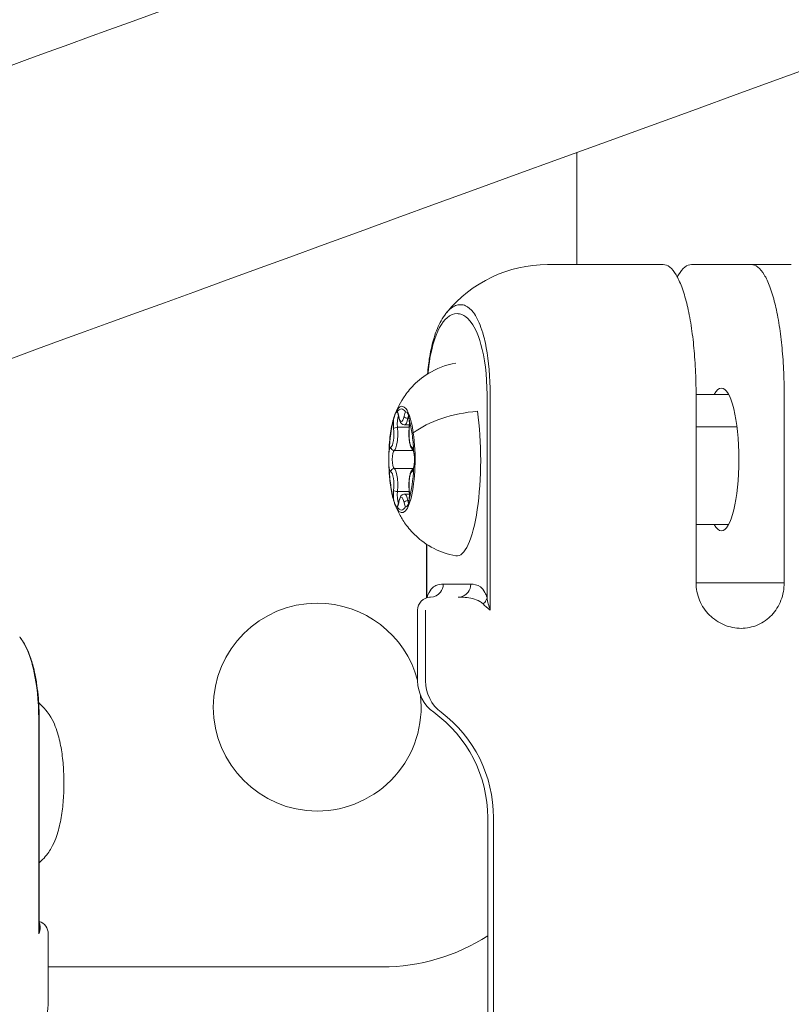
# Model space of a CAD drawing. Units: millimetres. Extents: x -27833 to 21209, y -4801 to 3474.
# Drawn here: x -27114 to -27055, y -582 to -507 of the extents above; entities that cross this region are included whole.
import ezdxf

# ---------------------------------------------------------------- set-up
doc = ezdxf.new("R2010")
doc.units = ezdxf.units.MM
doc.header["$MEASUREMENT"] = 0
doc.styles.get("Standard").update_dxf_attribs({"font": 'arial.ttf'})
doc.dimstyles.get("Standard").update_dxf_attribs({"dimtxt": 0.18, "dimasz": 0.18, "dimexe": 0.18, "dimexo": 0.0625, "dimgap": 0.09, "dimtad": 0, "dimtih": 1, "dimtoh": 1, "dimdec": 4, "dimzin": 0, "dimdsep": 46, "dimtxsty": 'Standard', "dimcen": 0.09, "dimadec": 0, "dimazin": 0, "dimtfac": 1, "dimtdec": 4, "dimtofl": 0, "dimtmove": 0, "dimatfit": 3, "dimfxl": 1, "dimtolj": 1, "dimtzin": 0, "dimarcsym": 0})

# ---------------------------------------------------------------- blocks, each defined once
blk = doc.blocks.new('*D3')
at = {"color": 0, "lineweight": -2, "transparency": 16777216}
for p, q in [((-27196.286, 1386.61), (-27196.286, 1446.79)), ((-26996.286, 1446.61), (-11614.547, 1446.61)), ((-11414.547, 1386.61), (-11414.547, 1446.79))]:
    blk.add_line(p, q, dxfattribs=at)
at = {"color": 0, "transparency": 16777216}
for points in [[(-26996.286, 1479.944), (-26996.286, 1413.277), (-27196.286, 1446.61)], [(-11614.547, 1479.944), (-11614.547, 1413.277), (-11414.547, 1446.61)]]:
    blk.add_solid(points, dxfattribs=at)
at = {"layer": 'Defpoints', "color": 0, "transparency": 16777216}
for p in [(-11414.547, 1446.61), (-27196.286, -516.95), (-11414.547, -862.17)]:
    blk.add_point(p, dxfattribs=at)
at = {"color": 0, "lineweight": 15, "transparency": 16777216, "insert": (-19305.416, 1750.84), "char_height": 400, "attachment_point": 5}
blk.add_mtext('\\A1;1580', dxfattribs=at)
blk = doc.blocks.new('*D4')
at = {"color": 0, "lineweight": -2, "transparency": 16777216}
for p, q in [((-27206.37, 1388.066), (-27266.55, 1388.066)), ((-27266.37, 1188.066), (-27266.37, -4598.782)), ((-27206.37, -4798.782), (-27266.55, -4798.782))]:
    blk.add_line(p, q, dxfattribs=at)
at = {"color": 0, "transparency": 16777216}
for points in [[(-27299.703, 1188.066), (-27233.036, 1188.066), (-27266.37, 1388.066)], [(-27299.703, -4598.782), (-27233.036, -4598.782), (-27266.37, -4798.782)]]:
    blk.add_solid(points, dxfattribs=at)
at = {"layer": 'Defpoints', "color": 0, "transparency": 16777216}
for p in [(-14908.541, 1388.066), (-27266.37, -4798.782), (-20172.033, -4798.782)]:
    blk.add_point(p, dxfattribs=at)
at = {"color": 0, "lineweight": 15, "transparency": 16777216, "insert": (-27570.599, -1705.358), "char_height": 400, "attachment_point": 5, "rotation": 90}
blk.add_mtext('\\A1;620', dxfattribs=at)

msp = doc.modelspace()

# ---------------------------------------------------------------- linework, layer by layer
at = {"color": 0, "linetype": 'Continuous', "lineweight": 0}
for p, q in [((-27071.28566, -516.76216), (-27071.28566, -525.3888)), ((-27073.28347, -525.38881), (-27073.55756, -525.38881)), ((-27068.9913, -525.3888), (-27071.96039, -525.38881)), ((-27064.65178, -525.38879), (-27066.3104, -525.3888)), ((-27057.86582, -525.38878), (-27062.46334, -525.38879)), ((-27056.56223, -525.38878), (-27057.86582, -525.38878)), ((-27078.21062, -535.38882), (-27078.21059, -551.03987)), ((-27077.96136, -551.98882), (-27077.96139, -535.38882)), ((-27059.60229, -535.38878), (-27062.11831, -535.38879)), ((-27062.11829, -549.88879), (-27062.11831, -535.38879)), ((-27055.33233, -549.88878), (-27055.33235, -535.38878)), ((-27084.30843, -537.22096), (-27084.21637, -537.22096)), ((-27085.10779, -537.91472), (-27084.19933, -537.91471)), ((-27084.56067, -537.72608), (-27084.19014, -537.72608)), ((-27062.11831, -537.88879), (-27058.96236, -537.88878)), ((-27085.36003, -539.69507), (-27083.88581, -539.69507)), ((-27085.36002, -541.08258), (-27083.88581, -541.08258)), ((-27085.10778, -542.86294), (-27084.19933, -542.86294)), ((-27084.56066, -543.05157), (-27084.19013, -543.05157)), ((-27084.30842, -543.5567), (-27084.21636, -543.55669)), ((-27059.60227, -545.38878), (-27062.11829, -545.38879)), ((-27082.86481, -551.03721), (-27082.86482, -546.91298)), ((-27082.83423, -551.02787), (-27082.83424, -546.93289)), ((-27079.45981, -549.98882), (-27081.58501, -549.98882)), ((-27062.11829, -549.88879), (-27055.33233, -549.88878)), ((-27083.5575, -557.4189), (-27083.55751, -551.98883)), ((-27082.94596, -551.98882), (-27082.94595, -557.4189)), ((-27112.72546, -576.89857), (-27112.72549, -560.29857)), ((-27112.689, -576.38875), (-27112.68903, -560.29857)), ((-27078.15743, -600.38882), (-27078.15748, -567.96593)), ((-27077.71105, -567.96593), (-27077.711, -600.38882)), ((-27111.99628, -582.32865), (-27111.99629, -576.89857)), ((-27086.28566, -579.44993), (-27111.99629, -579.44993))]:
    msp.add_line(p, q, dxfattribs=at)
for centre, radius, start, end in [((-27073.55754, -535.38881), 10, 90.0001021, 140.8524596), ((-27082.55751, -551.98882), 1, 92.3914813, 180.0001021), ((-27091.28566, -559.44993), 8, 90, 270), ((-27091.28566, -559.44993), 8, 14.9793613, 90), ((-27080.5575, -557.4189), 3, 180.0001021, 234.2242787), ((-27091.28566, -559.44993), 8, 270, 6.4670986), ((-27088.15748, -567.96595), 10, 0.0001021, 54.2242787), ((-27112.99629, -576.89857), 1, 0.0001021, 72.1039308), ((-27086.28566, -564.44993), 15, 270, 302.8116514), ((-27114.99628, -582.32865), 3, 305.7759254, 0.0001021)]:
    msp.add_arc(centre, radius, start, end, dxfattribs=at)
at = {"color": 0, "linetype": 'Continuous', "lineweight": 0, "extrusion": (0, 0, -1)}
for centre, major_axis, ratio, start_param, end_param in [((-26441.51351, -264.98199), (-712.19489, -259.21918), 0.000001, -1.60066909, -0.00000004), ((-26434.26265, -284.90347), (-692.27342, -251.96831), 0.000001, -1.58778868, 0), ((-27084.80302, -540.38883), (-0.00001, 3.89106), 0.2453974, -0.34908012, 0.34908012), ((-27084.9489, -537.64864), (0, 0.7), 0.2453974, -1.96071476, -0.48342509), ((-27084.80303, -536.42768), (0, -1.0484), 0.2453974, -0.91351721, 0.91351721), ((-27084.357, -537.06822), (-0.24563, 0.04652), 0.59228336, -1.88027844, -0.30948212), ((-27084.17244, -537.64863), (0, 0.7), 0.2453974, -0.91351721, -0.48342509), ((-27079.2155, -539.59715), (5.87267, 0.83205), 0.48471128, -2.41837256, -1.45600615), ((-27080.52243, -540.38882), (0.00001, -7.42957), 0.2453974, -2.0943951, 0.04335849), ((-27084.80302, -540.38883), (-0.00001, 3.89106), 0.2453974, -1.39627767, -0.69811743), ((-27085.64485, -538.40826), (0, -1.0484), 0.2453974, -1.96071476, -0.13368034), ((-27083.9612, -538.40825), (0, -1.0484), 0.2453974, 0.13368034, 1.96071476), ((-27084.80302, -540.38883), (0.00001, -3.89106), 0.2453974, -2.44347522, -2.0943951), ((-27083.49138, -538.44329), (-0.49506, -0.07014), 0.48471128, 0.28437607, 0.72322009), ((-27084.80302, -540.38883), (0.00001, -3.89106), 0.2453974, -2.0943951, -1.74531498), ((-27085.3682, -539.4473), (-0.12015, 0.21924), 0.96077346, -2.65695335, -1.08615702), ((-27083.75314, -539.4473), (-0.12015, -0.21924), 0.96077346, 0.16952909, 1.08615702), ((-27085.33713, -540.38883), (0, -0.7), 0.2453974, 0.13368034, 3.00791231), ((-27084.80302, -540.38883), (-0.00001, 3.89106), 0.2453974, -2.0943951, -1.74531498), ((-27084.80302, -540.38883), (0.00001, -3.89106), 0.2453974, -1.39627767, -0.69811743), ((-27085.64484, -542.3694), (0, 1.0484), 0.2453974, 0.13368034, 1.96071476), ((-27083.9612, -542.3694), (0, 1.0484), 0.2453974, -1.96071476, -0.13368034), ((-27084.80302, -540.38883), (-0.00001, 3.89106), 0.2453974, -2.44347522, -2.0943951), ((-27085.16452, -542.76791), (-0.24874, 0.02508), 0.3684901, -1.83793504, -0.26713871), ((-27084.94889, -543.12902), (0, 0.7), 0.2453974, -2.65816757, -1.18087789), ((-27084.80302, -544.34997), (0, 1.0484), 0.2453974, -0.91351721, 0.91351721), ((-27083.9568, -542.76791), (-0.24874, -0.02509), 0.3684901, 0, 0.26713871), ((-27084.80302, -540.38883), (0.00001, -3.89106), 0.2453974, -0.34908012, 0.34908012), ((-27084.17243, -543.12902), (0, 0.7), 0.2453974, -2.65816757, -2.22807544), ((-27080.03769, -557.41889), (-0.00001, 3), 0.96942257, -2.51718674, -1.57079633), ((-27087.40528, -567.96595), (0.00002, -10), 0.96942257, -2.51718674, -1.57079633)]:
    msp.add_ellipse(centre, major_axis=major_axis, ratio=ratio, start_param=start_param, end_param=end_param, dxfattribs=at)
at = {"color": 0, "linetype": 'Continuous', "lineweight": 0}
for centre, major_axis, ratio, start_param, end_param in [((-27060.16455, -540.38878), (-0.00001, 5.5), 0.2453974, 0, 0.42969967), ((-27060.16455, -540.38878), (0.00001, -5.5), 0.2453974, 0, 3.14159265), ((-27085.19126, -537.64864), (0, 0.95), 0.2453974, -0.91351721, -0.26757747), ((-27084.76435, -537.06822), (-0.24563, -0.04652), 0.59228336, -0.30948212, 0), ((-27084.4148, -537.64863), (0, 0.95), 0.2453974, 0.26757747, 0.91351721), ((-27084.56067, -536.42768), (0, -1.2984), 0.2453974, 0, 0.91351721), ((-27085.19126, -537.64864), (0, -0.95), 0.2453974, -1.82681763, -1.18087789), ((-27085.16453, -538.00974), (-0.24874, -0.02509), 0.3684901, -1.83793504, -0.26713871), ((-27085.4025, -538.40826), (0, -1.2984), 0.2453974, 0.13368034, 1.96071476), ((-27083.95681, -538.00974), (-0.24874, 0.02508), 0.3684901, 0, 0.26713871), ((-27084.4148, -537.64863), (0, 0.95), 0.2453974, -1.96071476, -1.31477502), ((-27084.75709, -540.38883), (0.00001, -4.10351), 0.2453974, -0.5696232, 2.0943951), ((-27085.57949, -540.38883), (0, 0.95), 0.2453974, 0.13368034, 0.77962008), ((-27084.02656, -540.38883), (0, 0.95), 0.2453974, -0.77962008, -0.13368034), ((-27085.57949, -540.38883), (0, -0.95), 0.2453974, -0.77962008, -0.13368034), ((-27085.3682, -541.33035), (-0.12015, -0.21924), 0.96077346, -2.65695335, -1.08615702), ((-27085.40249, -542.3694), (0, 1.2984), 0.2453974, -1.96071476, -0.13368034), ((-27083.75313, -541.33035), (-0.12015, 0.21924), 0.96077346, 0.16952909, 1.08615702), ((-27084.02656, -540.38883), (0, -0.95), 0.2453974, 0.13368034, 0.77962008), ((-27085.14524, -542.33436), (-0.49506, -0.07014), 0.48471128, -0.28437607, 0), ((-27085.19125, -543.12902), (0, -0.95), 0.2453974, -1.96071476, -1.31477502), ((-27084.56066, -544.34997), (0, 1.2984), 0.2453974, -0.91351721, 0), ((-27084.41479, -543.12902), (0, 0.95), 0.2453974, -1.82681763, -1.18087789), ((-27085.19125, -543.12902), (0, -0.95), 0.2453974, 0.26757747, 0.91351721), ((-27084.76434, -543.70944), (-0.24563, 0.04652), 0.59228336, 0, 0.30948212), ((-27084.35699, -543.70944), (-0.24563, -0.04652), 0.59228336, -1.88027844, -0.30948212), ((-27084.41479, -543.12902), (0, -0.95), 0.2453974, -0.91351721, -0.26757747), ((-27060.16455, -540.38878), (0.00001, -5.5), 0.2453974, -0.42969967, 0), ((-27077.26173, -551.93406), (-1.46283, 0.86377), 0.25200476, 0.70410623, 1.22575539), ((-27113.73036, -576.84382), (-1.04066, -0.66857), 0.63378782, -3.99211306, -3.4704639)]:
    msp.add_ellipse(centre, major_axis=major_axis, ratio=ratio, start_param=start_param, end_param=end_param, dxfattribs=at)
for points, knots in [([(-27071.96042, -525.38881), (-27072.23633, -525.38881), (-27072.77931, -525.38881), (-27073.14039, -525.38881), (-27073.28342, -525.38881)], [-1.275347973, -1.275347973, -1.275347973, -1.275347973, -1.123443423, -0.936637816, -0.936637816, -0.936637816, -0.936637816]), ([(-27066.31073, -525.3888), (-27066.324, -525.3888), (-27067.27484, -525.3888), (-27068.17754, -525.3888), (-27068.99124, -525.3888)], [-1.994158711, -1.994158711, -1.994158711, -1.994158711, -1.990032869, -1.698459784, -1.698459784, -1.698459784, -1.698459784]), ([(-27062.11831, -535.38879), (-27062.11831, -534.77691), (-27062.13324, -534.10874), (-27062.19754, -532.80049), (-27062.24692, -532.16042), (-27062.36293, -531.02646), (-27062.44046, -530.42861), (-27062.62489, -529.31351), (-27062.73179, -528.79624), (-27062.94864, -527.92036), (-27063.07892, -527.4827), (-27063.35928, -526.72949), (-27063.50936, -526.41387), (-27063.80095, -525.92829), (-27063.96983, -525.71896), (-27064.31474, -525.44932), (-27064.49077, -525.38879), (-27064.65178, -525.38879)], [7.27789823, 7.27789823, 7.27789823, 7.27789823, 7.46146049, 7.46146049, 7.64502276, 7.64502276, 7.83002837, 7.83002837, 8.01503397, 8.01503397, 8.20328599, 8.20328599, 8.39153801, 8.39153801, 8.58837534, 8.58837534, 8.78521268, 8.78521268, 8.78521268, 8.78521268]), ([(-27062.46334, -525.38879), (-27062.62435, -525.38879), (-27062.80038, -525.44932), (-27063.14529, -525.71896), (-27063.31417, -525.92829), (-27063.49435, -526.22835), (-27063.52585, -526.28394), (-27063.55756, -526.34277)], [5.770583785, 5.770583785, 5.770583785, 5.770583785, 5.96742112, 5.96742112, 6.164258455, 6.164258455, 6.2053817, 6.2053817, 6.2053817, 6.2053817]), ([(-27055.33235, -535.38878), (-27055.33235, -534.7769), (-27055.34728, -534.10873), (-27055.41158, -532.80048), (-27055.46096, -532.16041), (-27055.57697, -531.02644), (-27055.6545, -530.42859), (-27055.83893, -529.3135), (-27055.94583, -528.79623), (-27056.16268, -527.92035), (-27056.29296, -527.48269), (-27056.57332, -526.72948), (-27056.7234, -526.41386), (-27057.01499, -525.92828), (-27057.18387, -525.71895), (-27057.52879, -525.44931), (-27057.70481, -525.38878), (-27057.86582, -525.38878)], [2.42596608, 2.42596608, 2.42596608, 2.42596608, 2.60952834, 2.60952834, 2.7930906, 2.7930906, 2.97809621, 2.97809621, 3.16310182, 3.16310182, 3.35135384, 3.35135384, 3.53960585, 3.53960585, 3.73644319, 3.73644319, 3.93328052, 3.93328052, 3.93328052, 3.93328052]), ([(-27056.56138, -525.38878), (-27056.55146, -525.38878), (-27055.84189, -525.38878), (-27055.24705, -525.38878), (-27054.78416, -525.38877)], [-1.994158711, -1.994158711, -1.994158711, -1.994158711, -1.990032869, -1.698459784, -1.698459784, -1.698459784, -1.698459784]), ([(-27077.96139, -535.38882), (-27077.96139, -534.0831), (-27078.08382, -532.79085), (-27078.2682, -531.78779), (-27078.31277, -531.54535), (-27078.36145, -531.31785), (-27078.41331, -531.10837), (-27078.57598, -530.45117), (-27078.76701, -529.94471), (-27078.96646, -529.55573), (-27079.06155, -529.37029), (-27079.15957, -529.21255), (-27079.25928, -529.07927), (-27079.45258, -528.82089), (-27079.65368, -528.65297), (-27079.86063, -528.56018), (-27079.98983, -528.50225), (-27080.12138, -528.47386), (-27080.25497, -528.47415), (-27080.3486, -528.47435), (-27080.44329, -528.48838), (-27080.53877, -528.51709), (-27080.59898, -528.5352), (-27080.65951, -528.5592), (-27080.7198, -528.58875), (-27080.83663, -528.64601), (-27080.95275, -528.72452), (-27081.06857, -528.82597), (-27081.16906, -528.91399), (-27081.26987, -529.0194), (-27081.37015, -529.14535)], [0, 0, 0, 0, 0.142857143, 0.142857143, 0.142857143, 0.17738579, 0.17738579, 0.17738579, 0.285714286, 0.285714286, 0.285714286, 0.337360667, 0.337360667, 0.337360667, 0.437484334, 0.437484334, 0.437484334, 0.499993085, 0.499993085, 0.499993085, 0.54380302, 0.54380302, 0.54380302, 0.571428571, 0.571428571, 0.571428571, 0.624954524, 0.624954524, 0.624954524, 0.671392876, 0.671392876, 0.671392876, 0.671392876]), ([(-27082.79717, -533.82096), (-27082.75631, -533.34754), (-27082.69812, -532.8931), (-27082.53554, -531.93333), (-27082.41951, -531.44107), (-27082.13149, -530.50885), (-27081.95069, -530.07644), (-27081.62996, -529.5025), (-27081.50448, -529.31386), (-27081.37015, -529.14535)], [1.59078453, 1.59078453, 1.59078453, 1.59078453, 3.08679848, 3.08679848, 5.01859365, 5.01859365, 7.31196385, 7.31196385, 8.63169949, 8.63169949, 8.63169949, 8.63169949]), ([(-27082.7607, -533.79793), (-27082.68221, -532.95122), (-27082.54633, -532.18264), (-27082.07491, -530.46952), (-27081.68233, -529.82492), (-27081.03315, -529.264), (-27080.77769, -529.16387), (-27080.39484, -529.16387), (-27080.26721, -529.18938), (-27079.93708, -529.32456), (-27079.73538, -529.47502), (-27079.2255, -530.07722), (-27078.92248, -530.65874), (-27078.40401, -532.50861), (-27078.21062, -533.91188), (-27078.21062, -535.38882)], [0.065644387, 0.065644387, 0.065644387, 0.065644387, 0.175, 0.175, 0.375, 0.375, 0.5, 0.5, 0.5625, 0.5625, 0.6625, 0.6625, 0.8225, 0.8225, 1, 1, 1, 1]), ([(-27085.29792, -536.92733), (-27085.2315, -536.75446), (-27085.15237, -536.56711), (-27084.94689, -536.14869), (-27084.82113, -535.91739), (-27084.47805, -535.39373), (-27084.26143, -535.09987), (-27083.64729, -534.45189), (-27083.24669, -534.09327), (-27082.14207, -533.42064), (-27081.42416, -533.11169), (-27080.60147, -532.96624)], [4.667563012, 4.667563012, 4.667563012, 4.667563012, 4.772586222, 4.772586222, 4.877609431, 4.877609431, 4.982632641, 4.982632641, 5.08765585, 5.08765585, 5.192629265, 5.192629265, 5.192629265, 5.192629265]), ([(-27083.88502, -538.33707), (-27083.92899, -538.08272), (-27083.96953, -537.82517), (-27084.01821, -537.59617), (-27084.20403, -536.722), (-27084.50878, -536.25671), (-27084.79274, -536.28968), (-27084.8807, -536.29989), (-27084.96764, -536.35753), (-27085.05234, -536.46388), (-27085.13439, -536.56691), (-27085.21305, -536.71629), (-27085.28702, -536.89942)], [-1.57079633, -1.57079633, -1.57079633, -1.57079633, -1.34639685, -1.34639685, -1.34639685, -0.48976418, -0.48976418, -0.48976418, -0.22439948, -0.22439948, -0.22439948, 0.03265746, 0.03265746, 0.03265746, 0.03265746]), ([(-27085.28702, -536.89942), (-27085.34864, -537.05534), (-27085.40335, -537.22711), (-27085.50201, -537.60162), (-27085.54581, -537.80428), (-27085.62244, -538.23572), (-27085.65522, -538.46446), (-27085.70917, -538.94108), (-27085.73033, -539.18893), (-27085.76047, -539.69552), (-27085.76946, -539.95425), (-27085.77223, -540.214)], [1.602870173, 1.602870173, 1.602870173, 1.602870173, 1.797180653, 1.797180653, 1.991491134, 1.991491134, 2.185801614, 2.185801614, 2.380112095, 2.380112095, 2.574422576, 2.574422576, 2.574422576, 2.574422576]), ([(-27085.12962, -536.73244), (-27085.13016, -536.73241), (-27085.1307, -536.73239), (-27085.16326, -536.73116), (-27085.18946, -536.74826), (-27085.23679, -536.81356), (-27085.2576, -536.85379), (-27085.30156, -536.95721), (-27085.32429, -537.01942), (-27085.37398, -537.18239), (-27085.39992, -537.28795), (-27085.41626, -537.40425), (-27085.41653, -537.40615), (-27085.41679, -537.40806)], [-0.000656696, -0.000656696, -0.000656696, -0.000656696, 0, 0, 0.039417099, 0.039417099, 0.070239335, 0.070239335, 0.101061571, 0.101061571, 0.14047867, 0.14047867, 0.141135367, 0.141135367, 0.141135367, 0.141135367]), ([(-27085.0766, -536.89548), (-27085.0766, -536.89548), (-27085.07657, -536.89553), (-27085.07587, -536.89655), (-27085.07192, -536.90287), (-27085.06035, -536.92766), (-27085.05187, -536.94932), (-27085.03486, -537.0039), (-27085.02623, -537.03687), (-27085.01538, -537.08716), (-27085.01264, -537.10071), (-27085.00998, -537.11474)], [5.569549878, 5.569549878, 5.569549878, 5.569549878, 5.581749829, 5.581749829, 5.720247791, 5.720247791, 5.902951234, 5.902951234, 6.085654676, 6.085654676, 6.149504968, 6.149504968, 6.149504968, 6.149504968]), ([(-27085.00998, -537.11474), (-27084.99934, -537.17094), (-27084.98725, -537.22423), (-27084.9598, -537.32451), (-27084.94449, -537.37148), (-27084.9089, -537.46001), (-27084.88886, -537.50158), (-27084.83721, -537.58211), (-27084.80591, -537.62212), (-27084.71726, -537.68887), (-27084.6617, -537.71637), (-27084.5852, -537.72536), (-27084.57294, -537.72608), (-27084.56067, -537.72608)], [3.275272992, 3.275272992, 3.275272992, 3.275272992, 3.457976435, 3.457976435, 3.640679877, 3.640679877, 3.82338332, 3.82338332, 4.006086762, 4.006086762, 4.159950481, 4.159950481, 4.188790205, 4.188790205, 4.188790205, 4.188790205]), ([(-27084.18927, -537.40806), (-27084.18953, -537.40615), (-27084.18979, -537.40424), (-27084.20571, -537.28795), (-27084.21937, -537.18239), (-27084.25286, -537.01942), (-27084.27056, -536.95721), (-27084.31452, -536.85379), (-27084.34036, -536.81356), (-27084.4039, -536.74826), (-27084.44237, -536.73115), (-27084.47536, -536.73239), (-27084.4759, -536.73241), (-27084.47644, -536.73244)], [-0.000656696, -0.000656696, -0.000656696, -0.000656696, 0, 0, 0.039417099, 0.039417099, 0.070239335, 0.070239335, 0.101061571, 0.101061571, 0.14047867, 0.14047867, 0.141135367, 0.141135367, 0.141135367, 0.141135367]), ([(-27084.30013, -536.89548), (-27084.30013, -536.89548), (-27084.3001, -536.89552), (-27084.2994, -536.89655), (-27084.29546, -536.90286), (-27084.28383, -536.9278), (-27084.27525, -536.94974), (-27084.25566, -537.01282), (-27084.24452, -537.05764), (-27084.22312, -537.16862), (-27084.21322, -537.2371), (-27084.19774, -537.3896), (-27084.19249, -537.47439), (-27084.18823, -537.64905), (-27084.18936, -537.73899), (-27084.19642, -537.88037), (-27084.20042, -537.93374), (-27084.20555, -537.98466)], [5.56954988, 5.56954988, 5.56954988, 5.56954988, 5.58174983, 5.58174983, 5.72024779, 5.72024779, 5.90473475, 5.90473475, 6.14079476, 6.14079476, 6.41456275, 6.41456275, 6.70763313, 6.70763313, 7.00767773, 7.00767773, 7.19670252, 7.19670252, 7.19670252, 7.19670252]), ([(-27084.20555, -537.98466), (-27084.2176, -538.1041), (-27084.22442, -538.2305), (-27084.22723, -538.48257), (-27084.22343, -538.60812), (-27084.20556, -538.85028), (-27084.19143, -538.96666), (-27084.15199, -539.18558), (-27084.1266, -539.28644), (-27084.05889, -539.46578), (-27084.02325, -539.54659), (-27083.9275, -539.63015), (-27083.91715, -539.63836), (-27083.90589, -539.64624)], [2.22807544, 2.22807544, 2.22807544, 2.22807544, 2.57251837, 2.57251837, 2.91010377, 2.91010377, 3.25125917, 3.25125917, 3.6124188, 3.6124188, 3.97782568, 3.97782568, 4.01852401, 4.01852401, 4.01852401, 4.01852401]), ([(-27083.9119, -539.63567), (-27083.9119, -539.63567), (-27083.91177, -539.63585), (-27083.91022, -539.63822), (-27083.90574, -539.64582), (-27083.89309, -539.67408), (-27083.88411, -539.69816), (-27083.86575, -539.76011), (-27083.85628, -539.79884), (-27083.83908, -539.88617), (-27083.83131, -539.93481), (-27083.82312, -539.99994), (-27083.82156, -540.01321), (-27083.82007, -540.02667)], [5.569549878, 5.569549878, 5.569549878, 5.569549878, 5.594866894, 5.594866894, 5.737453211, 5.737453211, 5.927546333, 5.927546333, 6.130461403, 6.130461403, 6.333376474, 6.333376474, 6.384243448, 6.384243448, 6.384243448, 6.384243448]), ([(-27085.74338, -539.71321), (-27085.74365, -539.71509), (-27085.74392, -539.71697), (-27085.76036, -539.83203), (-27085.76676, -539.95469), (-27085.77249, -540.18297), (-27085.77309, -540.28541), (-27085.77309, -540.49225), (-27085.77249, -540.59469), (-27085.76676, -540.82297), (-27085.76036, -540.94563), (-27085.74392, -541.06069), (-27085.74365, -541.06257), (-27085.74338, -541.06445)], [-0.000656696, -0.000656696, -0.000656696, -0.000656696, 0, 0, 0.039417099, 0.039417099, 0.070239335, 0.070239335, 0.101061571, 0.101061571, 0.14047867, 0.14047867, 0.141135367, 0.141135367, 0.141135367, 0.141135367]), ([(-27083.86267, -541.06445), (-27083.86231, -541.06198), (-27083.86195, -541.05951), (-27083.84838, -540.96699), (-27083.83383, -540.87102), (-27083.81657, -540.72094), (-27083.81156, -540.66988), (-27083.80438, -540.57321), (-27083.80192, -540.52791), (-27083.79951, -540.45121), (-27083.79902, -540.42003), (-27083.79902, -540.35762), (-27083.79951, -540.32644), (-27083.80192, -540.24974), (-27083.80438, -540.20444), (-27083.81157, -540.10777), (-27083.81657, -540.05671), (-27083.83383, -539.90664), (-27083.84838, -539.81066), (-27083.86195, -539.71814), (-27083.86231, -539.71567), (-27083.86267, -539.7132)], [-0.141023226, -0.141023226, -0.141023226, -0.141023226, -0.140162005, -0.140162005, -0.108828687, -0.108828687, -0.093085513, -0.093085513, -0.079414944, -0.079414944, -0.070081002, -0.070081002, -0.060747061, -0.060747061, -0.047076492, -0.047076492, -0.031333318, -0.031333318, 0, 0, 0.000861221, 0.000861221, 0.000861221, 0.000861221]), ([(-27085.77223, -540.56366), (-27085.77086, -540.692), (-27085.76797, -540.82009), (-27085.7592, -541.07471), (-27085.7533, -541.20123), (-27085.73855, -541.45165), (-27085.72969, -541.57556), (-27085.70906, -541.81972), (-27085.69729, -541.93999), (-27085.67091, -542.17592), (-27085.65629, -542.29158), (-27085.6403, -542.4045)], [2.66156518, 2.66156518, 2.66156518, 2.66156518, 2.757570675, 2.757570675, 2.85357617, 2.85357617, 2.949581664, 2.949581664, 3.045587159, 3.045587159, 3.141592654, 3.141592654, 3.141592654, 3.141592654]), ([(-27083.90589, -541.13141), (-27083.93106, -541.14905), (-27083.95172, -541.16817), (-27084.01311, -541.23507), (-27084.04103, -541.28405), (-27084.10496, -541.42119), (-27084.13316, -541.51646), (-27084.17986, -541.73307), (-27084.19734, -541.85379), (-27084.21996, -542.10221), (-27084.22571, -542.22885), (-27084.22647, -542.48061), (-27084.22165, -542.60563), (-27084.20988, -542.74788), (-27084.2078, -542.77056), (-27084.20554, -542.793)], [1.21746375, 1.21746375, 1.21746375, 1.21746375, 1.30848764, 1.30848764, 1.53176717, 1.53176717, 1.89717405, 1.89717405, 2.26258094, 2.26258094, 2.6057075, 2.6057075, 2.94321698, 2.94321698, 3.00791231, 3.00791231, 3.00791231, 3.00791231]), ([(-27083.82007, -540.75098), (-27083.826, -540.80469), (-27083.83321, -540.85533), (-27083.84954, -540.94746), (-27083.85867, -540.98897), (-27083.87753, -541.05948), (-27083.88735, -541.08853), (-27083.90415, -541.12954), (-27083.91157, -541.14152), (-27083.91189, -541.14197), (-27083.91189, -541.14198), (-27083.91189, -541.14198)], [0.946139411, 0.946139411, 0.946139411, 0.946139411, 1.149054481, 1.149054481, 1.351969552, 1.351969552, 1.554884622, 1.554884622, 1.756888044, 1.756888044, 1.76083298, 1.76083298, 1.76083298, 1.76083298]), ([(-27085.6403, -542.4045), (-27085.62438, -542.51684), (-27085.60709, -542.62647), (-27085.56984, -542.83951), (-27085.54987, -542.94293), (-27085.5073, -543.14289), (-27085.48469, -543.23944), (-27085.4368, -543.42517), (-27085.41151, -543.51436), (-27085.35809, -543.68511), (-27085.32996, -543.76666), (-27085.30017, -543.84441)], [3.141592654, 3.141592654, 3.141592654, 3.141592654, 3.237107524, 3.237107524, 3.332622394, 3.332622394, 3.428137264, 3.428137264, 3.523652134, 3.523652134, 3.619167005, 3.619167005, 3.619167005, 3.619167005]), ([(-27085.41678, -543.36959), (-27085.41643, -543.3721), (-27085.41609, -543.3746), (-27085.40287, -543.46795), (-27085.38376, -543.55319), (-27085.35185, -543.66879), (-27085.34065, -543.70528), (-27085.31944, -543.76898), (-27085.30951, -543.79669), (-27085.2929, -543.83996), (-27085.2862, -543.85655), (-27085.27294, -543.88776), (-27085.26638, -543.90235), (-27085.25039, -543.93577), (-27085.24107, -543.95337), (-27085.22119, -543.98634), (-27085.21068, -544.00091), (-27085.17881, -544.03538), (-27085.15713, -544.04612), (-27085.13102, -544.04529), (-27085.13031, -544.04525), (-27085.12961, -544.04521)], [-0.141023226, -0.141023226, -0.141023226, -0.141023226, -0.140162005, -0.140162005, -0.108828687, -0.108828687, -0.093085513, -0.093085513, -0.079414944, -0.079414944, -0.070081002, -0.070081002, -0.060747061, -0.060747061, -0.047076492, -0.047076492, -0.031333318, -0.031333318, 0, 0, 0.000861221, 0.000861221, 0.000861221, 0.000861221]), ([(-27084.56066, -543.05157), (-27084.60336, -543.05157), (-27084.64555, -543.06087), (-27084.72258, -543.09249), (-27084.75561, -543.1156), (-27084.82361, -543.17635), (-27084.85139, -543.21526), (-27084.89885, -543.29573), (-27084.91793, -543.338), (-27084.95195, -543.42824), (-27084.9667, -543.4762), (-27084.99102, -543.57035), (-27085.00101, -543.61561), (-27085.00997, -543.66292)], [1.047197551, 1.047197551, 1.047197551, 1.047197551, 1.147589423, 1.147589423, 1.263013898, 1.263013898, 1.44150666, 1.44150666, 1.624210103, 1.624210103, 1.806913545, 1.806913545, 1.960714764, 1.960714764, 1.960714764, 1.960714764]), ([(-27084.47642, -544.04521), (-27084.47572, -544.04525), (-27084.47501, -544.04528), (-27084.44846, -544.04612), (-27084.41879, -544.03538), (-27084.37538, -544.00091), (-27084.36107, -543.98634), (-27084.33552, -543.95336), (-27084.32415, -543.93577), (-27084.30614, -543.90235), (-27084.29916, -543.88776), (-27084.2859, -543.85655), (-27084.27962, -543.83996), (-27084.26503, -543.79669), (-27084.25715, -543.76898), (-27084.24162, -543.70528), (-27084.23422, -543.66879), (-27084.21384, -543.55319), (-27084.20271, -543.46795), (-27084.18994, -543.3746), (-27084.1896, -543.3721), (-27084.18926, -543.36959)], [-0.141023226, -0.141023226, -0.141023226, -0.141023226, -0.140162005, -0.140162005, -0.108828687, -0.108828687, -0.093085513, -0.093085513, -0.079414944, -0.079414944, -0.070081002, -0.070081002, -0.060747061, -0.060747061, -0.047076492, -0.047076492, -0.031333318, -0.031333318, 0, 0, 0.000861221, 0.000861221, 0.000861221, 0.000861221]), ([(-27084.20554, -542.793), (-27084.19758, -542.87196), (-27084.19238, -542.95685), (-27084.18822, -543.13159), (-27084.1894, -543.22152), (-27084.19815, -543.39449), (-27084.2057, -543.47757), (-27084.22557, -543.62507), (-27084.23775, -543.69014), (-27084.26273, -543.79111), (-27084.27554, -543.82945), (-27084.29356, -543.87188), (-27084.30012, -543.88217), (-27084.30012, -543.88217)], [0.13368034, 0.13368034, 0.13368034, 0.13368034, 0.42684751, 0.42684751, 0.72691249, 0.72691249, 1.02555738, 1.02555738, 1.31295189, 1.31295189, 1.57042595, 1.57042595, 1.76083298, 1.76083298, 1.76083298, 1.76083298]), ([(-27080.60144, -547.8114), (-27081.23609, -547.6992), (-27081.81277, -547.48933), (-27082.8687, -546.95153), (-27083.30895, -546.61482), (-27084.01971, -545.96172), (-27084.27913, -545.64582), (-27084.68576, -545.08373), (-27084.8326, -544.83522), (-27085.07035, -544.38821), (-27085.16054, -544.18926), (-27085.25855, -543.95119), (-27085.27998, -543.89712), (-27085.30017, -543.84441)], [2.137753593, 2.137753593, 2.137753593, 2.137753593, 2.21873347, 2.21873347, 2.316177367, 2.316177367, 2.421430309, 2.421430309, 2.526683251, 2.526683251, 2.631936192, 2.631936192, 2.664018303, 2.664018303, 2.664018303, 2.664018303]), ([(-27085.00997, -543.66292), (-27085.01757, -543.70307), (-27085.0259, -543.73932), (-27085.04293, -543.8015), (-27085.05168, -543.82746), (-27085.06708, -543.86577), (-27085.07395, -543.8781), (-27085.07638, -543.88189), (-27085.07658, -543.88217), (-27085.07658, -543.88217)], [1.18087789, 1.18087789, 1.18087789, 1.18087789, 1.363581333, 1.363581333, 1.546284775, 1.546284775, 1.728988217, 1.728988217, 1.76083298, 1.76083298, 1.76083298, 1.76083298]), ([(-27081.58501, -549.98882), (-27081.77039, -549.98882), (-27081.9567, -550.00803), (-27082.14092, -550.09285), (-27082.26374, -550.1494), (-27082.38564, -550.23512), (-27082.50462, -550.37665), (-27082.622, -550.51626), (-27082.73654, -550.7102), (-27082.83038, -551.02677)], [0, 0, 0, 0, 0.428571429, 0.428571429, 0.428571429, 0.714285714, 0.714285714, 0.714285714, 0.996131325, 0.996131325, 0.996131325, 0.996131325]), ([(-27082.55443, -550.98882), (-27082.26438, -550.98882), (-27081.76235, -550.73759), (-27081.58501, -550.21322), (-27081.58501, -549.98882)], [0, 0, 0, 0, 0.57142857, 1, 1, 1, 1]), ([(-27080.42923, -550.98882), (-27080.13918, -550.98882), (-27079.8523, -550.84526), (-27079.67145, -550.61251), (-27079.53581, -550.43795), (-27079.45981, -550.21322), (-27079.45981, -549.98882)], [0, 0, 0, 0, 0.8975979, 0.8975979, 0.8975979, 1.57079633, 1.57079633, 1.57079633, 1.57079633]), ([(-27078.21059, -551.03987), (-27078.25786, -550.87769), (-27078.31164, -550.74933), (-27078.36756, -550.64199), (-27078.47939, -550.42731), (-27078.59978, -550.29671), (-27078.72138, -550.20445), (-27078.96458, -550.01994), (-27079.21263, -549.98882), (-27079.45981, -549.98882)], [0, 0, 0, 0, 0.14285714, 0.14285714, 0.14285714, 0.42857143, 0.42857143, 0.42857143, 1, 1, 1, 1]), ([(-27062.11829, -549.88879), (-27062.11828, -550.32924), (-27062.02877, -550.79841), (-27061.66786, -551.66046), (-27061.39673, -552.05342), (-27060.77624, -552.67389), (-27060.38522, -552.94311), (-27059.5353, -553.30058), (-27059.07653, -553.38878), (-27058.22259, -553.38878), (-27057.77169, -553.30057), (-27056.9502, -552.9431), (-27056.57934, -552.67388), (-27055.99683, -552.05341), (-27055.746, -551.66045), (-27055.41384, -550.7984), (-27055.33233, -550.32923), (-27055.33233, -549.88878)], [-2.11413127, -2.11413127, -2.11413127, -2.11413127, -1.98199591, -1.98199591, -1.84986056, -1.84986056, -1.71772951, -1.71772951, -1.58559845, -1.58559845, -1.4534674, -1.4534674, -1.32133635, -1.32133635, -1.18920099, -1.18920099, -1.05706563, -1.05706563, -1.05706563, -1.05706563]), ([(-27080.42923, -550.98882), (-27080.08013, -550.98882), (-27079.70406, -551.00438), (-27079.32496, -551.09664), (-27079.13542, -551.14276), (-27078.94511, -551.20806), (-27078.76746, -551.3154), (-27078.67863, -551.36907), (-27078.59297, -551.43325), (-27078.5176, -551.51434)], [0, 0, 0, 0, 0.57142857, 0.57142857, 0.57142857, 0.85714286, 0.85714286, 0.85714286, 1, 1, 1, 1]), ([(-27078.5176, -551.51434), (-27078.42518, -551.43787), (-27078.29211, -551.2836), (-27078.22569, -551.11298), (-27078.21059, -551.03987)], [0, 0, 0, 0, 0.57142857, 1, 1, 1, 1]), ([(-27112.72549, -560.29857), (-27112.72549, -558.99285), (-27112.87383, -557.70061), (-27113.09408, -556.69755), (-27113.14731, -556.45511), (-27113.20475, -556.22761), (-27113.26541, -556.01813), (-27113.45574, -555.36092), (-27113.67333, -554.85447), (-27113.90417, -554.46549), (-27113.99887, -554.30591), (-27114.09523, -554.16686), (-27114.19195, -554.04625)], [0, 0, 0, 0, 0.142857143, 0.142857143, 0.142857143, 0.17738579, 0.17738579, 0.17738579, 0.285714286, 0.285714286, 0.285714286, 0.330155693, 0.330155693, 0.330155693, 0.330155693]), ([(-27114.17725, -554.06473), (-27113.84871, -554.48097), (-27113.56906, -555.01993), (-27113.23079, -556.01952), (-27113.13303, -556.3696), (-27112.97931, -557.07065), (-27112.91798, -557.4117), (-27112.82108, -558.08731), (-27112.78298, -558.42036), (-27112.7123, -559.25627), (-27112.68903, -559.78003), (-27112.68903, -560.29857)], [0, 0, 0, 0, 3.24964799, 3.24964799, 4.74287656, 4.74287656, 5.97345358, 5.97345358, 7.05634947, 7.05634947, 8.61198743, 8.61198743, 8.61198743, 8.61198743]), ([(-27110.78572, -565.29857), (-27110.78572, -564.83025), (-27110.80366, -564.36219), (-27110.87666, -563.4466), (-27110.93129, -562.99988), (-27111.08631, -562.13042), (-27111.18364, -561.71022), (-27111.47856, -560.83709), (-27111.64621, -560.38445), (-27112.21083, -559.63687), (-27112.36803, -559.45384), (-27112.62257, -559.2211), (-27112.67307, -559.17712), (-27112.72657, -559.13313)], [1.57079633, 1.57079633, 1.57079633, 1.57079633, 1.88495559, 1.88495559, 2.19911486, 2.19911486, 2.51327412, 2.51327412, 2.82743339, 2.82743339, 2.92086566, 2.92086566, 2.94248122, 2.94248122, 2.94248122, 2.94248122]), ([(-27112.68901, -571.43274), (-27112.49851, -571.27195), (-27112.34685, -571.11309), (-27111.95083, -570.6433), (-27111.78591, -570.36026), (-27111.40614, -569.6118), (-27111.27533, -569.19072), (-27111.05638, -568.33483), (-27110.97908, -567.90456), (-27110.86205, -567.01477), (-27110.8236, -566.55673), (-27110.79149, -565.82879), (-27110.78572, -565.56369), (-27110.78572, -565.29857)], [6.48741987, 6.48741987, 6.48741987, 6.48741987, 6.56645934, 6.56645934, 6.73365575, 6.73365575, 7.04781501, 7.04781501, 7.36197428, 7.36197428, 7.67613354, 7.67613354, 7.85398163, 7.85398163, 7.85398163, 7.85398163]), ([(-27112.60862, -576.4241), (-27112.62113, -576.26192), (-27112.63987, -576.16273), (-27112.66523, -576.09213), (-27112.67259, -576.07166), (-27112.6805, -576.05358), (-27112.689, -576.03749)], [0, 0, 0, 0, 0.285714286, 0.285714286, 0.285714286, 0.368589223, 0.368589223, 0.368589223, 0.368589223])]:
    msp.add_open_spline(points, degree=3, knots=knots, dxfattribs=at)
for points in [[(-27082.62371, -550.9909), (-27082.62954, -550.9913), (-27082.63495, -550.99175), (-27082.63996, -550.99223)], [(-27082.59925, -550.98961), (-27082.58483, -550.98906), (-27082.56989, -550.98882), (-27082.55443, -550.98882)], [(-27077.96136, -551.98882), (-27078.07846, -551.66772), (-27078.16686, -551.33992), (-27078.21059, -551.03987)], [(-27112.68906, -576.38875), (-27112.68909, -576.55715), (-27112.70158, -576.7288), (-27112.72546, -576.89857)], [(-27112.689, -576.28917), (-27112.66887, -576.33695), (-27112.64189, -576.38227), (-27112.60862, -576.4241)]]:
    msp.add_open_spline(points, degree=3, dxfattribs=at)

# ---------------------------------------------------------------- dimensions: what is measured, and where the dimension line sits
at = {"lineweight": 15}
dim = msp.add_linear_dim(base=(-11414.54688, 1446.61047), p1=(-27196.28566, -516.94993), p2=(-11414.54688, -862.17034), text='1580', dimstyle='Standard', override={"dimtxt": 400, "dimasz": 200, "dimgap": 100, "dimtad": 1, "dimtih": 0, "dimfxl": 60, "dimfxlon": 1}, dxfattribs=at)
dim.commit()
dim.dimension.update_dxf_attribs({"geometry": '*D3', "text_midpoint": (-19305.41627, 1750.83966)})
dim = msp.add_linear_dim(base=(-27266.3696, -4798.78213), p1=(-14908.54134, 1388.06624), p2=(-20172.03338, -4798.78213), angle=90, text='620', dimstyle='Standard', override={"dimtxt": 400, "dimasz": 200, "dimgap": 100, "dimtad": 1, "dimtih": 0, "dimfxl": 60, "dimfxlon": 1}, dxfattribs=at)
dim.commit()
dim.dimension.update_dxf_attribs({"geometry": '*D4', "text_midpoint": (-27570.5988, -1705.35794)})

doc.saveas('drawing.dxf')
